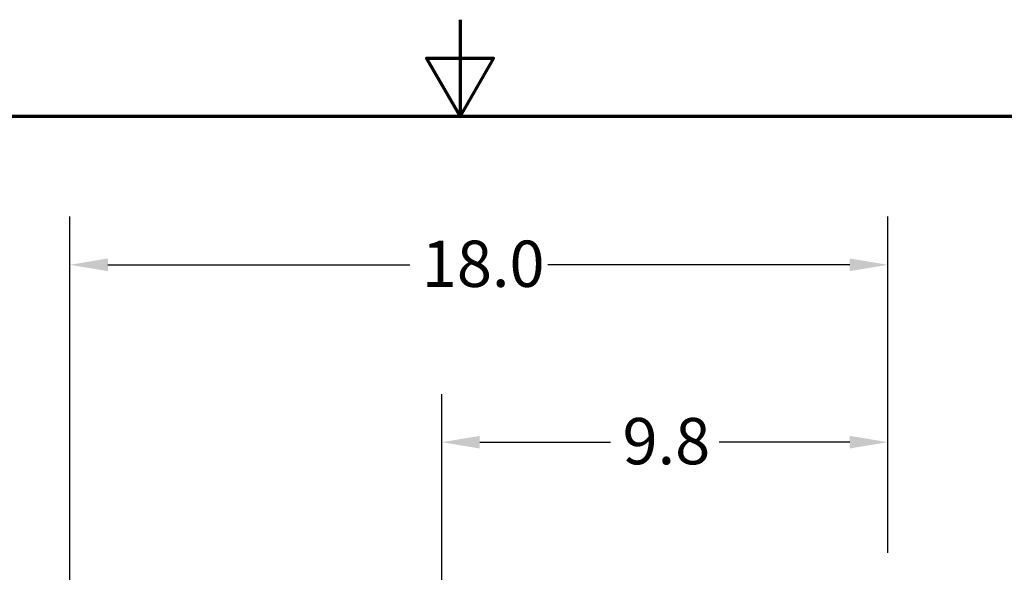
# Model space of a CAD drawing. Units: inches. Extents: x 1 to 143, y 3 to 90.
# Drawn here: x 63 to 84, y 78 to 90 of the extents above; entities that cross this region are included whole.
import ezdxf

# ---------------------------------------------------------------- set-up
doc = ezdxf.new("R2010")
doc.units = ezdxf.units.IN
doc.header["$LTSCALE"] = 8.5
doc.header["$MEASUREMENT"] = 0
doc.layers.get('0').update_dxf_attribs({"lineweight": 25})
doc.layers.add('Border (ANSI)', color=7, linetype='Continuous', lineweight=70)
doc.layers.add('Dimension (ANSI)', color=7, linetype='Continuous', lineweight=25)
doc.styles.add('Note Text (ANSI)', font='tahoma.ttf')
doc.dimstyles.new('Default (ANSI)', dxfattribs={"dimscale": 8.5, "dimtxt": 0.12, "dimasz": 0.098425, "dimexe": 0.125, "dimexo": 0.0625, "dimgap": 0.031496, "dimtad": 0, "dimtih": 1, "dimtoh": 1, "dimzin": 4, "dimdsep": 46, "dimtxsty": 'Note Text (ANSI)', "dimcen": 0.09, "dimdle": 0.393701, "dimclrd": 256, "dimclre": 256, "dimclrt": 256, "dimadec": 0, "dimazin": 1, "dimtfac": 1, "dimtofl": 0, "dimtmove": 0, "dimatfit": 3, "dimfxl": 1, "dimtolj": 1, "dimtzin": 4, "dimlwd": -1, "dimlwe": -1, "dimarcsym": 0})

# ---------------------------------------------------------------- blocks, each defined once
blk = doc.blocks.new('Borders Default Border')
at = {"layer": 'Border (ANSI)', "flags": 128}
for points in [[(8.5, 10.63), (8.5, 10.38), (8.4134, 10.53), (8.5866, 10.53), (8.5, 10.38)], [(0.38, 0.62), (0.38, 10.38), (16.62, 10.38), (16.62, 0.62), (0.38, 0.62)]]:
    blk.add_lwpolyline(points, dxfattribs=at)
blk = doc.blocks.new('*D33')
at = {"layer": 'Defpoints', "color": 0, "transparency": 16777216}
for p in [(81.67, 81.041), (81.67, 78.072), (71.845, 76.002)]:
    blk.add_point(p, dxfattribs=at)
at = {"layer": 'Dimension (ANSI)', "transparency": 16777216}
for p, q in [((71.845, 76.533), (71.845, 82.103)), ((81.67, 78.603), (81.67, 82.103)), ((72.682, 81.041), (75.56, 81.041)), ((80.833, 81.041), (77.955, 81.041))]:
    blk.add_line(p, q, dxfattribs=at)
for points in [[(72.682, 81.18), (72.682, 80.902), (71.845, 81.041)], [(80.833, 81.18), (80.833, 80.902), (81.67, 81.041)]]:
    blk.add_solid(points, dxfattribs=at)
at = {"layer": 'Dimension (ANSI)', "transparency": 16777216, "insert": (75.828, 81.574), "char_height": 1.02, "attachment_point": 1, "style": 'Note Text (ANSI)'}
blk.add_mtext('\\A1;9.8', dxfattribs=at)
blk = doc.blocks.new('*D34')
at = {"layer": 'Defpoints', "color": 0, "transparency": 16777216}
for p in [(81.67, 84.951), (81.67, 78.072), (63.655, 68.291)]:
    blk.add_point(p, dxfattribs=at)
at = {"layer": 'Dimension (ANSI)', "transparency": 16777216}
for p, q in [((63.655, 68.822), (63.655, 86.014)), ((81.67, 78.603), (81.67, 86.014)), ((64.492, 84.951), (71.14, 84.951)), ((80.833, 84.951), (74.186, 84.951))]:
    blk.add_line(p, q, dxfattribs=at)
for points in [[(64.492, 85.091), (64.492, 84.812), (63.655, 84.951)], [(80.833, 85.091), (80.833, 84.812), (81.67, 84.951)]]:
    blk.add_solid(points, dxfattribs=at)
at = {"layer": 'Dimension (ANSI)', "transparency": 16777216, "insert": (71.407, 85.484), "char_height": 1.02, "attachment_point": 1, "style": 'Note Text (ANSI)'}
blk.add_mtext('\\A1;18.0', dxfattribs=at)

msp = doc.modelspace()

# ---------------------------------------------------------------- block references
at = {"xscale": 8.5, "yscale": 8.5, "zscale": 8.5}
msp.add_blockref('Borders Default Border', (0, 0), dxfattribs=at)

# ---------------------------------------------------------------- dimensions: what is measured, and where the dimension line sits
at = {"layer": 'Dimension (ANSI)'}
dim = msp.add_linear_dim(base=(81.67, 84.951), p1=(63.655, 68.291), p2=(81.67, 78.072), dimstyle='Default (ANSI)', override={"dimgap": 0.031496, "dimtih": 0, "dimtoh": 0, "dimdec": 1, "dimtol": 0, "dimlim": 0, "dimtp": 0, "dimtm": 0, "dimtdec": 2, "dimatfit": 1}, dxfattribs=at)
dim.commit()
dim.dimension.update_dxf_attribs({"geometry": '*D34', "text_midpoint": (72.663, 84.951), "dimtype": 160})
dim = msp.add_linear_dim(base=(81.67, 81.041), p1=(71.845, 76.002), p2=(81.67, 78.072), angle=180, dimstyle='Default (ANSI)', override={"dimgap": 0.031496, "dimtih": 0, "dimtoh": 0, "dimdec": 1, "dimtol": 0, "dimlim": 0, "dimtp": 0, "dimtm": 0, "dimtdec": 2, "dimatfit": 1}, dxfattribs=at)
dim.commit()
dim.dimension.update_dxf_attribs({"geometry": '*D33', "text_midpoint": (76.758, 81.041), "dimtype": 160})

doc.saveas('drawing.dxf')
